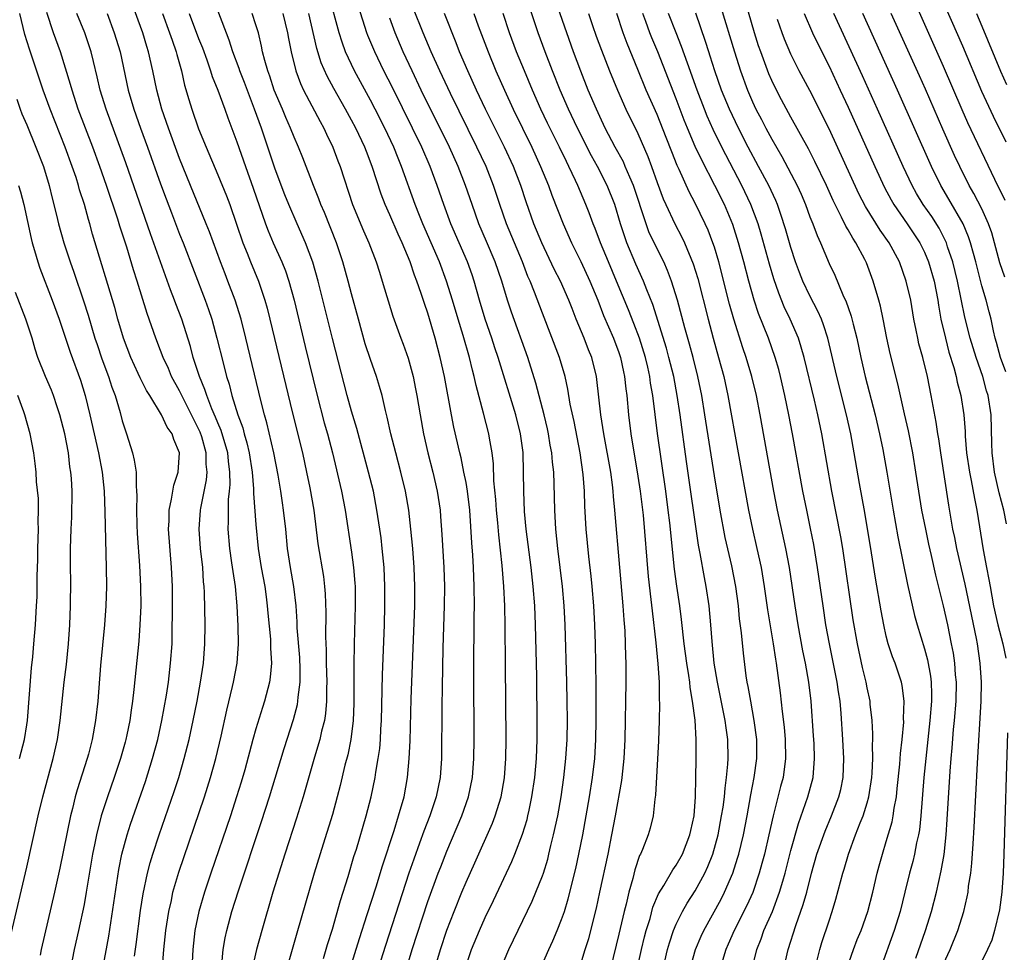
# Model space of a CAD drawing. Units: inches. Extents: x 2601000 to 2604000, y 1476000 to 1479000.
# Drawn here: x 2601166 to 2601269, y 1476905 to 1477002 of the extents above; entities that cross this region are included whole.
import ezdxf

# ---------------------------------------------------------------- set-up
doc = ezdxf.new("R2010")
doc.units = ezdxf.units.IN
doc.header["$MEASUREMENT"] = 0
doc.layers.add('LD26011476_2ft', color=240, linetype='Continuous')

msp = doc.modelspace()

# ---------------------------------------------------------------- linework, layer by layer
at = {"layer": 'LD26011476_2ft'}
for points, elevation in [([(2601198.07, 1476904.07), (2601198.48, 1476905.52), (2601199, 1476907.13), (2601199.86, 1476910.14), (2601200.65, 1476912.65), (2601201.26, 1476914.74), (2601201.51, 1476915.51), (2601202.55, 1476919), (2601203.08, 1476921), (2601203.49, 1476923), (2601203.56, 1476923.56), (2601203.81, 1476925), (2601203.96, 1476926.04), (2601204.03, 1476927), (2601204.08, 1476928.08), (2601204.14, 1476929), (2601204.25, 1476933.75), (2601204.45, 1476939), (2601204.51, 1476941), (2601204.51, 1476943), (2601204.42, 1476945), (2601204.23, 1476947), (2601204.1, 1476948.1), (2601203.98, 1476949), (2601203.67, 1476951), (2601203.29, 1476953), (2601202.8, 1476955), (2601201.56, 1476959.56), (2601201, 1476961.36), (2601200.54, 1476963), (2601199, 1476968.99), (2601197.52, 1476975), (2601196.96, 1476976.96), (2601196.19, 1476979), (2601195.3, 1476981), (2601194.45, 1476983), (2601194.03, 1476984.04), (2601193, 1476986.72), (2601191.57, 1476991), (2601190.86, 1476993), (2601189.79, 1476995.79), (2601189.31, 1476997), (2601189.24, 1476997.24), (2601188.58, 1476999), (2601188.21, 1477000.21), (2601186.55, 1477004.55)], 9408), ([(2601209.73, 1476903), (2601210.32, 1476905), (2601211, 1476907.04), (2601211.75, 1476909), (2601212.56, 1476911), (2601213, 1476912.07), (2601213.92, 1476914.08), (2601215.77, 1476918.23), (2601216.06, 1476919), (2601216.68, 1476921), (2601217.03, 1476922.97), (2601217.16, 1476925), (2601217.18, 1476927), (2601217.14, 1476934.86), (2601217.1, 1476938.9), (2601217.06, 1476941), (2601216.97, 1476943), (2601216.78, 1476945.22), (2601216.43, 1476948.43), (2601216.33, 1476949.67), (2601216.2, 1476951), (2601216.12, 1476952.12), (2601215.92, 1476954.08), (2601215.86, 1476955.86), (2601215.72, 1476957), (2601215.45, 1476958.55), (2601215.39, 1476959), (2601214.83, 1476961.17), (2601214.05, 1476964.05), (2601213.85, 1476965), (2601213.67, 1476965.67), (2601213.36, 1476967), (2601212.69, 1476969.31), (2601212.17, 1476971), (2601211.58, 1476973), (2601210.96, 1476975), (2601210.2, 1476977), (2601209.36, 1476979), (2601208.48, 1476981), (2601208.13, 1476981.87), (2601207.68, 1476983), (2601206.25, 1476987), (2601205.88, 1476987.88), (2601205.44, 1476989), (2601204.5, 1476991), (2601203.49, 1476993), (2601203, 1476993.95), (2601201.33, 1476997), (2601200.38, 1476999), (2601200.01, 1477000.01), (2601199.71, 1477001), (2601198.63, 1477005)], 9400), ([(2601233.64, 1476903), (2601234.1, 1476905), (2601234.29, 1476905.71), (2601234.73, 1476907), (2601235, 1476907.64), (2601235.67, 1476909), (2601236.15, 1476909.85), (2601237, 1476911.16), (2601238.01, 1476913), (2601238.32, 1476913.68), (2601238.83, 1476915), (2601239.38, 1476917), (2601239.76, 1476919), (2601239.9, 1476919.9), (2601240.04, 1476921), (2601240.11, 1476921.89), (2601240.27, 1476923), (2601240.41, 1476924.41), (2601240.45, 1476925), (2601240.42, 1476927), (2601240.23, 1476928.23), (2601240.14, 1476929), (2601239.32, 1476933), (2601238.98, 1476935), (2601238.75, 1476937.25), (2601238.62, 1476939), (2601238.44, 1476941), (2601238.14, 1476943), (2601237.95, 1476943.95), (2601237.52, 1476946.48), (2601237.34, 1476947.34), (2601236.09, 1476956.09), (2601235.41, 1476961), (2601235.11, 1476963), (2601234.74, 1476965), (2601234.24, 1476967), (2601233.97, 1476967.97), (2601232.54, 1476972.54), (2601231.92, 1476974.08), (2601231.58, 1476975), (2601230.78, 1476976.78), (2601229.83, 1476979), (2601229.61, 1476979.61), (2601229.16, 1476981), (2601228.56, 1476983), (2601227.78, 1476985), (2601226.75, 1476987), (2601226.12, 1476988.12), (2601224.66, 1476991), (2601223.73, 1476993), (2601222.86, 1476995), (2601222.04, 1476997), (2601221.27, 1476999), (2601220.55, 1477001), (2601219.21, 1477005)], 9386), ([(2601236.46, 1476903), (2601237.02, 1476905), (2601237.61, 1476906.39), (2601237.9, 1476907), (2601239.71, 1476910.29), (2601240.07, 1476911), (2601240.94, 1476913), (2601241.43, 1476914.57), (2601241.55, 1476915), (2601242.04, 1476917), (2601242.44, 1476919), (2601242.81, 1476921.19), (2601243.16, 1476923), (2601243.45, 1476925), (2601243.44, 1476927), (2601243.18, 1476929), (2601242.8, 1476931), (2601242.54, 1476932.54), (2601242.44, 1476933), (2601242.34, 1476933.66), (2601242.03, 1476936.03), (2601241.83, 1476938.17), (2601241.64, 1476939.64), (2601241.52, 1476941), (2601241.25, 1476943), (2601240.81, 1476945.19), (2601240.13, 1476948.13), (2601239.61, 1476951), (2601239, 1476954.6), (2601238, 1476961), (2601237.67, 1476963), (2601237.26, 1476965), (2601236.76, 1476967), (2601236.4, 1476968.4), (2601235.91, 1476970.09), (2601235.13, 1476973), (2601234.51, 1476975), (2601234.1, 1476976.1), (2601233.69, 1476977), (2601233, 1476978.36), (2601232.15, 1476980.15), (2601231.84, 1476981), (2601230.52, 1476985), (2601230.13, 1476985.87), (2601229.67, 1476987), (2601229.47, 1476987.47), (2601228.62, 1476989), (2601227.58, 1476991), (2601227, 1476992.22), (2601226.65, 1476993), (2601225.8, 1476995), (2601225, 1476996.96), (2601224.24, 1476999), (2601223.54, 1477001), (2601222.17, 1477005)], 9384), ([(2601269.54, 1476989.54), (2601268.22, 1476992.22), (2601267, 1476994.86), (2601265, 1476999.59), (2601262.62, 1477005)], 9356), ([(2601187.42, 1476903.42), (2601187.57, 1476905), (2601187.78, 1476906.22), (2601187.95, 1476907), (2601188.49, 1476909), (2601189.16, 1476911.16), (2601191.59, 1476918.41), (2601192.43, 1476921), (2601193.95, 1476926.04), (2601194.93, 1476929.08), (2601195.34, 1476930.66), (2601195.39, 1476931), (2601195.42, 1476931.42), (2601195.63, 1476933), (2601195.64, 1476934.36), (2601195.58, 1476935.58), (2601195.33, 1476938.67), (2601195.32, 1476939.32), (2601195.2, 1476941), (2601194.98, 1476943), (2601194.61, 1476945), (2601194.3, 1476947), (2601194.12, 1476949), (2601193.9, 1476951), (2601193.77, 1476951.77), (2601193.6, 1476953), (2601193.32, 1476954.68), (2601192.87, 1476957), (2601192.15, 1476960.15), (2601191.89, 1476961), (2601191.5, 1476962.5), (2601189.94, 1476969), (2601189.44, 1476971), (2601188.83, 1476973), (2601188.07, 1476975), (2601187.76, 1476975.76), (2601187.29, 1476977), (2601186.14, 1476980.14), (2601185.8, 1476981), (2601184.15, 1476985), (2601183, 1476987.83), (2601181.83, 1476991), (2601181.14, 1476993), (2601180.61, 1476995), (2601180.22, 1476997), (2601179.76, 1476999), (2601179.56, 1476999.56), (2601179.15, 1477001), (2601178.04, 1477004.04)], 9414), ([(2601212.91, 1476903), (2601213.58, 1476905), (2601214.41, 1476907), (2601215, 1476908.35), (2601215.87, 1476910.13), (2601217.79, 1476914.21), (2601218.12, 1476915), (2601218.92, 1476917.08), (2601219.38, 1476918.62), (2601219.47, 1476919), (2601219.59, 1476919.59), (2601219.9, 1476921), (2601220.2, 1476923), (2601220.37, 1476925), (2601220.45, 1476927), (2601220.46, 1476928.46), (2601220.4, 1476933.6), (2601220.27, 1476939), (2601220.19, 1476941), (2601220.04, 1476943), (2601219.81, 1476945), (2601219.29, 1476949), (2601219.12, 1476950.88), (2601219.03, 1476953), (2601219.02, 1476954.98), (2601218.96, 1476957.04), (2601218.71, 1476959), (2601218.2, 1476961), (2601216.37, 1476967), (2601216.02, 1476968.02), (2601215.71, 1476969), (2601215.01, 1476971.01), (2601214.41, 1476973), (2601213.85, 1476975), (2601213.64, 1476975.64), (2601213.15, 1476977), (2601211.42, 1476981), (2601210.66, 1476983), (2601209.98, 1476985), (2601209.23, 1476987), (2601208.36, 1476989), (2601207.4, 1476991), (2601205.28, 1476995.28), (2601204.4, 1476997), (2601203.43, 1476999), (2601202.72, 1477000.72), (2601202.62, 1477001), (2601201.74, 1477003.74)], 9398), ([(2601220.78, 1476903), (2601221.67, 1476905), (2601222.09, 1476905.91), (2601222.55, 1476907), (2601223, 1476908.13), (2601223.3, 1476909), (2601223.7, 1476910.3), (2601224.5, 1476913.5), (2601224.82, 1476915), (2601225.22, 1476917), (2601225.59, 1476919), (2601225.93, 1476921), (2601226.24, 1476923), (2601226.48, 1476925), (2601226.6, 1476927), (2601226.62, 1476929), (2601226.61, 1476932.61), (2601226.58, 1476935), (2601226.55, 1476937), (2601226.49, 1476939), (2601226.37, 1476941), (2601226.19, 1476943), (2601226.09, 1476944.09), (2601225.85, 1476946.15), (2601225.58, 1476949), (2601225.44, 1476951.44), (2601225.39, 1476953), (2601225.26, 1476954.74), (2601224.94, 1476957), (2601224.3, 1476960.3), (2601223.91, 1476962.09), (2601223.66, 1476963.66), (2601223.38, 1476965), (2601222.79, 1476967), (2601221, 1476971.64), (2601220.18, 1476973.82), (2601219.7, 1476975), (2601219.48, 1476975.48), (2601218.89, 1476977), (2601217.23, 1476981), (2601216.53, 1476983), (2601215.88, 1476985), (2601215.09, 1476987), (2601214.14, 1476989), (2601211.36, 1476994.64), (2601210.25, 1476997), (2601209.35, 1476999), (2601208.52, 1477001), (2601207.51, 1477003.51)], 9394), ([(2601239.69, 1477003.69), (2601241.09, 1476999), (2601241.73, 1476997), (2601242.46, 1476995), (2601243, 1476993.75), (2601243.35, 1476993), (2601243.92, 1476991.92), (2601244.38, 1476991), (2601245, 1476989.84), (2601246.05, 1476988.05), (2601247.66, 1476985), (2601248.07, 1476984.08), (2601248.54, 1476983), (2601249, 1476981.73), (2601249.3, 1476981), (2601249.75, 1476979.75), (2601250.1, 1476979), (2601251, 1476976.85), (2601251.6, 1476975.6), (2601252.46, 1476973.54), (2601252.81, 1476972.81), (2601253, 1476972.24), (2601253.33, 1476971.33), (2601253.53, 1476970.47), (2601253.9, 1476969), (2601254.33, 1476967), (2601254.8, 1476965), (2601255.83, 1476961), (2601256.3, 1476959), (2601256.65, 1476957.35), (2601257.07, 1476955), (2601257.72, 1476951), (2601258.21, 1476948.21), (2601259.21, 1476943.21), (2601259.96, 1476939.96), (2601260.22, 1476939), (2601261, 1476936.47), (2601261.32, 1476935.32), (2601261.64, 1476933.64), (2601261.7, 1476933), (2601261.74, 1476931.74), (2601261.73, 1476931), (2601261.57, 1476929), (2601261.12, 1476925), (2601260.94, 1476923), (2601260.63, 1476919), (2601260.47, 1476917.53), (2601260.37, 1476917), (2601260.17, 1476916.17), (2601259.94, 1476915), (2601259.77, 1476914.23), (2601259.44, 1476913), (2601258.95, 1476911), (2601258.45, 1476909), (2601257.83, 1476907), (2601256.38, 1476903)], 9372), ([(2601260.09, 1476904.09), (2601261.11, 1476907), (2601261.72, 1476909), (2601262.24, 1476911), (2601262.75, 1476913.25), (2601263.04, 1476914.96), (2601263.26, 1476917), (2601263.38, 1476918.62), (2601263.68, 1476923.68), (2601263.78, 1476925), (2601263.89, 1476926.11), (2601264.05, 1476928.05), (2601264.15, 1476929), (2601264.3, 1476931), (2601264.33, 1476933), (2601264.25, 1476933.75), (2601264.16, 1476935), (2601264.02, 1476936.02), (2601263.84, 1476937), (2601263.43, 1476939), (2601263, 1476940.99), (2601262.19, 1476944.19), (2601261.73, 1476946.27), (2601261.45, 1476947.45), (2601261.12, 1476949), (2601260.73, 1476951), (2601260.4, 1476953), (2601260.1, 1476955), (2601259.78, 1476957), (2601259.32, 1476959.32), (2601258.91, 1476961.09), (2601258.22, 1476964.22), (2601257.41, 1476967.41), (2601257.06, 1476969), (2601256.68, 1476971), (2601256.38, 1476972.38), (2601256.21, 1476973), (2601255.61, 1476975), (2601254.91, 1476976.91), (2601254.74, 1476977.26), (2601253.82, 1476979), (2601253.48, 1476979.48), (2601253, 1476980.37), (2601252.76, 1476980.76), (2601252.32, 1476981.68), (2601251.63, 1476983), (2601251.42, 1476983.42), (2601250.72, 1476985), (2601249.52, 1476987.52), (2601248.84, 1476988.84), (2601247, 1476992.16), (2601246.03, 1476993.97), (2601245.32, 1476995.32), (2601245, 1476996.01), (2601244.7, 1476996.7), (2601243.85, 1476999), (2601243.63, 1476999.63), (2601243.21, 1477001), (2601242.24, 1477004.24)], 9370), ([(2601269.44, 1476983.44), (2601268.37, 1476985.63), (2601265.55, 1476991.55), (2601264.94, 1476992.94), (2601263, 1476997.46), (2601260.05, 1477004.05)], 9358), ([(2601174.97, 1476903), (2601175.59, 1476906.41), (2601176.63, 1476913.37), (2601176.96, 1476915), (2601177.5, 1476917), (2601177.86, 1476918.14), (2601179.42, 1476922.58), (2601180.18, 1476925), (2601180.71, 1476927), (2601181.14, 1476929), (2601181.62, 1476931.62), (2601181.83, 1476933), (2601182.07, 1476935), (2601182.21, 1476937), (2601182.24, 1476937.76), (2601182.27, 1476941), (2601182.25, 1476943), (2601182.15, 1476945), (2601181.86, 1476949), (2601181.9, 1476949.9), (2601181.91, 1476951), (2601182.17, 1476952.17), (2601182.39, 1476953.61), (2601182.87, 1476955), (2601183, 1476957), (2601182.41, 1476958.41), (2601182.23, 1476959), (2601181.71, 1476959.71), (2601181.11, 1476961), (2601179.88, 1476963), (2601179.53, 1476963.53), (2601178.87, 1476964.87), (2601178.67, 1476965.33), (2601177.89, 1476967), (2601177.14, 1476969), (2601176.55, 1476971), (2601176.23, 1476972.23), (2601173.9, 1476979.9), (2601173.6, 1476981), (2601173.45, 1476981.45), (2601173.04, 1476983), (2601172.54, 1476984.54), (2601172.43, 1476985), (2601172.16, 1476985.84), (2601171.76, 1476987), (2601171.03, 1476989), (2601169.47, 1476993), (2601168.73, 1476995), (2601167.28, 1476999.28), (2601166.8, 1477000.8), (2601166.27, 1477003)], 9422), ([(2601178.29, 1476904.29), (2601178.47, 1476905.53), (2601178.92, 1476909.08), (2601179.18, 1476910.82), (2601179.64, 1476913), (2601179.91, 1476914.09), (2601180.2, 1476915), (2601180.87, 1476917), (2601182.44, 1476921.56), (2601182.91, 1476923), (2601183.5, 1476925), (2601183.99, 1476927), (2601184.42, 1476929), (2601184.83, 1476931), (2601185.21, 1476933), (2601185.51, 1476935), (2601185.66, 1476937), (2601185.67, 1476939), (2601185.61, 1476942.39), (2601185.58, 1476943), (2601185.52, 1476943.52), (2601185.43, 1476945), (2601185.21, 1476947), (2601185.07, 1476949), (2601185.19, 1476951), (2601185.22, 1476951.22), (2601185.81, 1476954.19), (2601185.89, 1476955), (2601185.8, 1476955.81), (2601185.79, 1476957), (2601185.33, 1476958.67), (2601185.16, 1476959.16), (2601185, 1476959.54), (2601184.49, 1476960.49), (2601184.26, 1476961), (2601183.23, 1476963), (2601183, 1476963.5), (2601182.17, 1476965), (2601181.83, 1476965.83), (2601181.27, 1476967), (2601181, 1476967.74), (2601180.5, 1476969), (2601179.6, 1476971.6), (2601178.56, 1476975), (2601178.18, 1476976.18), (2601177.47, 1476978.53), (2601176.75, 1476980.75), (2601176.54, 1476981.46), (2601175.36, 1476985), (2601174.66, 1476987), (2601173.92, 1476989), (2601172.4, 1476993), (2601171.74, 1476995), (2601171.59, 1476995.59), (2601170.54, 1476999), (2601169.81, 1477001), (2601169.1, 1477003.1)], 9420), ([(2601181.21, 1476903.21), (2601181.34, 1476905), (2601181.56, 1476907), (2601181.87, 1476909), (2601182.14, 1476910.14), (2601182.31, 1476911), (2601182.91, 1476913.09), (2601185.61, 1476921), (2601186.25, 1476923), (2601186.79, 1476925), (2601187.35, 1476927.34), (2601187.95, 1476930.05), (2601188.56, 1476932.56), (2601188.66, 1476933), (2601189.03, 1476935), (2601189.17, 1476937), (2601189.14, 1476938.86), (2601189.04, 1476941), (2601188.86, 1476943), (2601188.6, 1476944.6), (2601188.49, 1476945.5), (2601188.27, 1476947), (2601188.09, 1476949), (2601188.13, 1476949.87), (2601188.11, 1476951), (2601188.13, 1476952.13), (2601188.23, 1476953), (2601188.29, 1476953.71), (2601188.27, 1476955), (2601188.12, 1476956.12), (2601188.04, 1476957), (2601187.35, 1476959.35), (2601187, 1476960.16), (2601186.76, 1476960.76), (2601186.37, 1476961.63), (2601185.84, 1476963), (2601185.65, 1476963.65), (2601185.09, 1476965), (2601184.44, 1476967), (2601184.13, 1476968.13), (2601183.23, 1476971), (2601182.61, 1476972.61), (2601182.48, 1476973), (2601182.06, 1476974.06), (2601179.95, 1476979.95), (2601177.38, 1476987.38), (2601175.3, 1476993), (2601174.69, 1476995), (2601174.38, 1476996.38), (2601173.99, 1476997.99), (2601173.74, 1476999), (2601173.07, 1477001), (2601172.25, 1477003)], 9418), ([(2601175.41, 1477003), (2601176.17, 1477001), (2601176.78, 1476999), (2601177.63, 1476995), (2601178.21, 1476993), (2601178.91, 1476991), (2601179.65, 1476989), (2601181, 1476985.19), (2601181.59, 1476983.59), (2601182.14, 1476982.14), (2601183, 1476979.92), (2601183.37, 1476979), (2601185.68, 1476973), (2601186.03, 1476972.03), (2601186.37, 1476971), (2601186.92, 1476969), (2601187.55, 1476966.45), (2601187.93, 1476965), (2601188.19, 1476964.19), (2601188.48, 1476963), (2601189.1, 1476961), (2601189.62, 1476959.62), (2601189.78, 1476959), (2601190.06, 1476958.06), (2601190.3, 1476957), (2601190.6, 1476955), (2601190.75, 1476953.25), (2601190.75, 1476952.75), (2601191, 1476949.5), (2601191.24, 1476947), (2601191.56, 1476945), (2601191.92, 1476943), (2601192.06, 1476941.94), (2601192.17, 1476941), (2601192.23, 1476940.23), (2601192.51, 1476937.49), (2601192.54, 1476937), (2601192.54, 1476936.54), (2601192.63, 1476935), (2601192.49, 1476933.51), (2601192.41, 1476933), (2601191.89, 1476931), (2601191.67, 1476930.33), (2601191, 1476928.12), (2601190.68, 1476927), (2601189.83, 1476923.83), (2601189.46, 1476922.54), (2601188.98, 1476921), (2601188.32, 1476919), (2601186.26, 1476913), (2601185.6, 1476911), (2601185.01, 1476909), (2601184.6, 1476907), (2601184.38, 1476905), (2601184.28, 1476903)], 9416), ([(2601181.21, 1477003), (2601181.95, 1477001), (2601182.21, 1477000.21), (2601182.66, 1476999), (2601182.72, 1476998.72), (2601183.21, 1476997), (2601183.52, 1476995.52), (2601183.98, 1476994.02), (2601184.28, 1476993), (2601185, 1476990.94), (2601185.78, 1476989), (2601187, 1476986.13), (2601187.91, 1476983.91), (2601188.25, 1476983), (2601188.97, 1476980.97), (2601189.64, 1476979), (2601190.07, 1476977.93), (2601190.43, 1476977), (2601191.27, 1476975), (2601191.94, 1476973), (2601192.17, 1476972.17), (2601192.46, 1476971), (2601194.83, 1476961.17), (2601195.86, 1476957), (2601196.3, 1476955), (2601196.64, 1476953.36), (2601197.06, 1476951), (2601197.49, 1476947.49), (2601198.06, 1476944.06), (2601198.18, 1476943), (2601198.24, 1476942.24), (2601198.3, 1476940.3), (2601198.27, 1476937.73), (2601198.34, 1476936.34), (2601198.36, 1476935), (2601198.43, 1476933), (2601198.4, 1476932.4), (2601198.4, 1476931), (2601198.29, 1476929.71), (2601198.16, 1476929), (2601197.87, 1476927.87), (2601197.68, 1476927), (2601197.13, 1476925.13), (2601195.96, 1476921), (2601195.26, 1476918.74), (2601194.04, 1476915), (2601193.4, 1476913), (2601192.78, 1476911), (2601191.6, 1476907), (2601191.05, 1476905), (2601190.62, 1476903)], 9412), ([(2601184.01, 1477003), (2601185, 1477000.39), (2601185.4, 1476999.4), (2601185.85, 1476998.15), (2601186.25, 1476997), (2601186.42, 1476996.42), (2601187.02, 1476994.98), (2601187.75, 1476993), (2601188.07, 1476992.08), (2601189, 1476989.59), (2601189.9, 1476987), (2601190.72, 1476984.72), (2601191.99, 1476981), (2601192.27, 1476980.27), (2601192.79, 1476979), (2601193.7, 1476977), (2601194.08, 1476976.08), (2601194.43, 1476975), (2601194.99, 1476972.99), (2601196.16, 1476968.16), (2601197.4, 1476963), (2601198.15, 1476960.15), (2601198.48, 1476959), (2601199, 1476957), (2601199.95, 1476953), (2601200.34, 1476951), (2601201, 1476946.6), (2601201.22, 1476945), (2601201.36, 1476943.36), (2601201.38, 1476943), (2601201.4, 1476941), (2601201.28, 1476937), (2601201.24, 1476934.76), (2601201.25, 1476930.75), (2601201.19, 1476929), (2601200.95, 1476927), (2601200.61, 1476925.39), (2601200.32, 1476924.32), (2601199.82, 1476922.18), (2601199.52, 1476921), (2601199, 1476919.15), (2601198.02, 1476916.02), (2601197.1, 1476913), (2601195.27, 1476906.73), (2601193.94, 1476902.06)], 9410), ([(2601200.86, 1476903), (2601201.85, 1476906.15), (2601202.66, 1476908.66), (2601203.58, 1476911.58), (2601204.24, 1476913.76), (2601205.46, 1476917.46), (2601205.94, 1476919), (2601206.51, 1476921), (2601206.88, 1476923), (2601207.05, 1476925), (2601207.13, 1476926.87), (2601207.26, 1476931.26), (2601207.62, 1476941), (2601207.63, 1476943), (2601207.55, 1476945), (2601207.41, 1476947), (2601207.23, 1476949), (2601206.99, 1476951), (2601206.65, 1476953), (2601206.18, 1476955), (2601205.63, 1476957), (2601205.12, 1476959), (2601204.74, 1476960.74), (2601204.55, 1476961.45), (2601204.21, 1476963), (2601203.95, 1476963.95), (2601203.63, 1476965), (2601203, 1476966.78), (2601202.44, 1476968.44), (2601201.72, 1476971), (2601201, 1476973.66), (2601200.66, 1476975), (2601200.11, 1476977), (2601199.45, 1476979), (2601198.16, 1476982.16), (2601197.8, 1476983), (2601197.59, 1476983.59), (2601197.01, 1476985), (2601195.9, 1476987.9), (2601195.45, 1476989), (2601195, 1476990.05), (2601194.63, 1476991), (2601194.12, 1476992.12), (2601193.77, 1476993), (2601192.92, 1476995), (2601192.44, 1476996.44), (2601192.23, 1476997), (2601191.92, 1476998.08), (2601191.69, 1476999), (2601191.59, 1476999.59), (2601191.25, 1477001), (2601191, 1477001.84), (2601190.62, 1477003)], 9406), ([(2601193.81, 1477003), (2601194.29, 1477001), (2601194.4, 1477000.4), (2601194.67, 1476999), (2601195.18, 1476997), (2601195.67, 1476995.67), (2601195.98, 1476995), (2601197.71, 1476991.71), (2601198.11, 1476991), (2601198.38, 1476990.38), (2601199.05, 1476989), (2601199.58, 1476987.58), (2601199.82, 1476987), (2601201.1, 1476983), (2601202.27, 1476980.27), (2601202.83, 1476979), (2601203.59, 1476977), (2601203.92, 1476975.92), (2601204.23, 1476975), (2601205.33, 1476971.33), (2601206.17, 1476969), (2601206.4, 1476968.4), (2601206.92, 1476966.92), (2601207.45, 1476965), (2601207.72, 1476963.72), (2601207.85, 1476963), (2601208.18, 1476961), (2601208.54, 1476959), (2601209, 1476957), (2601209.52, 1476955), (2601209.97, 1476953), (2601210.27, 1476951), (2601210.33, 1476950.33), (2601210.46, 1476948.46), (2601210.67, 1476945), (2601210.73, 1476943), (2601210.72, 1476941), (2601210.58, 1476936.58), (2601210.48, 1476932.48), (2601210.45, 1476930.45), (2601210.41, 1476925), (2601210.27, 1476923), (2601209.87, 1476921), (2601209.21, 1476919), (2601208.59, 1476917.41), (2601208.14, 1476916.14), (2601207.52, 1476914.48), (2601207.02, 1476913), (2601204.58, 1476905.42), (2601203.81, 1476903)], 9404), ([(2601206.75, 1476903), (2601207.36, 1476905), (2601209, 1476910.02), (2601210.09, 1476913), (2601210.34, 1476913.66), (2601211, 1476915.3), (2601212.57, 1476919), (2601213.27, 1476921), (2601213.68, 1476923), (2601213.82, 1476925), (2601213.83, 1476927), (2601213.8, 1476933.8), (2601213.81, 1476935.81), (2601213.85, 1476938.15), (2601213.85, 1476939.85), (2601213.87, 1476941), (2601213.86, 1476943), (2601213.77, 1476945), (2601213.69, 1476946.31), (2601213.59, 1476947.59), (2601213.38, 1476951), (2601213.16, 1476953), (2601213, 1476953.89), (2601212.78, 1476955), (2601212.47, 1476956.47), (2601212.33, 1476957), (2601211.72, 1476959.71), (2601211.46, 1476961), (2601210.73, 1476965), (2601210.3, 1476967), (2601209.77, 1476969), (2601209, 1476971.63), (2601208.64, 1476972.64), (2601208.3, 1476973.7), (2601207.84, 1476975), (2601207.6, 1476975.6), (2601207.14, 1476977), (2601206.31, 1476979), (2601205.88, 1476979.89), (2601205, 1476981.93), (2601204.52, 1476983), (2601204.1, 1476984.1), (2601203.18, 1476987), (2601202.56, 1476988.56), (2601202.39, 1476989), (2601201.45, 1476991), (2601201, 1476991.86), (2601200.38, 1476993), (2601199.15, 1476995.15), (2601198.44, 1476996.44), (2601197.84, 1476997.84), (2601197.36, 1476999.36), (2601196.53, 1477003)], 9402), ([(2601217, 1476903.84), (2601217.49, 1476905), (2601219.93, 1476910.07), (2601220.32, 1476911), (2601221, 1476912.71), (2601221.1, 1476913), (2601221.55, 1476914.45), (2601221.68, 1476915), (2601221.88, 1476915.88), (2601222.17, 1476917), (2601222.59, 1476919), (2601222.94, 1476921), (2601223.23, 1476923), (2601223.46, 1476925), (2601223.58, 1476927), (2601223.61, 1476929), (2601223.59, 1476931), (2601223.55, 1476933), (2601223.39, 1476939), (2601223.28, 1476941), (2601223.1, 1476943), (2601222.6, 1476947), (2601222.38, 1476949), (2601222.28, 1476951), (2601222.24, 1476953.76), (2601222.18, 1476955), (2601222.05, 1476956.05), (2601221.97, 1476957), (2601221.82, 1476957.82), (2601221.64, 1476959), (2601221.52, 1476959.52), (2601221.17, 1476961), (2601220.32, 1476964.32), (2601219.47, 1476967), (2601217.75, 1476971.75), (2601217.33, 1476973), (2601216.73, 1476975), (2601216.05, 1476977), (2601215.15, 1476979.15), (2601214.35, 1476981), (2601213.62, 1476983), (2601212.95, 1476985), (2601212.17, 1476987), (2601211.26, 1476989), (2601208.31, 1476995), (2601207.34, 1476997), (2601206.41, 1476999), (2601205.56, 1477001), (2601205, 1477002.51)], 9396), ([(2601225, 1476903.52), (2601225.48, 1476905), (2601225.84, 1476906.16), (2601226.65, 1476909.35), (2601227.02, 1476911.02), (2601227.87, 1476915), (2601228.27, 1476917), (2601228.65, 1476919), (2601229.31, 1476922.69), (2601229.35, 1476923), (2601229.56, 1476925), (2601229.65, 1476927), (2601229.75, 1476933), (2601229.75, 1476935), (2601229.72, 1476935.72), (2601229.7, 1476937), (2601229.64, 1476938.36), (2601229.54, 1476939.54), (2601229.44, 1476941), (2601229.09, 1476945), (2601228.59, 1476951), (2601228.44, 1476952.44), (2601228.41, 1476953), (2601228.33, 1476953.67), (2601228.14, 1476955), (2601227.41, 1476959), (2601227.1, 1476961), (2601226.7, 1476964.7), (2601226.65, 1476965), (2601226.15, 1476967), (2601225.81, 1476967.81), (2601225.35, 1476969), (2601224.54, 1476971), (2601224.11, 1476972.11), (2601223.77, 1476973), (2601222.88, 1476975), (2601222.23, 1476976.23), (2601220.92, 1476979), (2601220.11, 1476981), (2601219.29, 1476983.29), (2601218.74, 1476985), (2601217.95, 1476987), (2601217.01, 1476989), (2601215.04, 1476993), (2601214.09, 1476995), (2601213.17, 1476997), (2601212.32, 1476999), (2601211.95, 1476999.95), (2601210.73, 1477003)], 9392), ([(2601213.82, 1477003), (2601214.27, 1477001.73), (2601215.3, 1476999), (2601216.13, 1476997), (2601217.02, 1476995), (2601217.94, 1476993), (2601218.89, 1476991), (2601219.87, 1476989), (2601220.8, 1476987), (2601221.63, 1476985), (2601221.99, 1476983.99), (2601223.17, 1476981), (2601224.04, 1476979), (2601225, 1476977.04), (2601225.95, 1476975), (2601226.78, 1476973), (2601227.4, 1476971.4), (2601228.43, 1476969), (2601229, 1476967.53), (2601229.18, 1476967), (2601229.49, 1476965.49), (2601229.6, 1476965), (2601229.72, 1476963.72), (2601229.82, 1476963), (2601229.99, 1476961), (2601230.24, 1476959), (2601231, 1476954.58), (2601231.24, 1476953), (2601231.53, 1476950.47), (2601232.06, 1476944.06), (2601232.36, 1476941.64), (2601232.47, 1476940.47), (2601232.87, 1476937.13), (2601233.09, 1476934.91), (2601233.21, 1476933), (2601233.23, 1476931.23), (2601233.26, 1476930.74), (2601233.21, 1476929), (2601233.13, 1476926.87), (2601232.83, 1476921.17), (2601232.76, 1476920.76), (2601232.59, 1476919), (2601232.28, 1476917.72), (2601232.07, 1476917), (2601231.48, 1476915.48), (2601231.26, 1476915), (2601231.17, 1476914.83), (2601230.66, 1476913.34), (2601230.45, 1476912.45), (2601230.03, 1476911), (2601229.75, 1476909.75), (2601229.55, 1476909), (2601229, 1476906.62), (2601228.11, 1476903)], 9390), ([(2601230.93, 1476902.93), (2601231.37, 1476905), (2601231.68, 1476906.32), (2601231.87, 1476907), (2601232.26, 1476908.26), (2601232.57, 1476909.43), (2601233.16, 1476910.84), (2601233.69, 1476911.69), (2601234.64, 1476913.36), (2601235, 1476913.85), (2601235.65, 1476915), (2601236.44, 1476917), (2601236.53, 1476917.47), (2601236.87, 1476919), (2601237.02, 1476921), (2601237.04, 1476922.96), (2601237.08, 1476925), (2601237.09, 1476927), (2601236.97, 1476929.03), (2601236.72, 1476931), (2601236.45, 1476932.45), (2601236.41, 1476933), (2601236.32, 1476933.68), (2601236.1, 1476935), (2601235.84, 1476937), (2601235.56, 1476939.56), (2601235.38, 1476941), (2601235.06, 1476943.06), (2601234.82, 1476944.82), (2601234.32, 1476949.68), (2601234.16, 1476951), (2601233.9, 1476953), (2601233.04, 1476959.04), (2601232.55, 1476963), (2601232.32, 1476964.32), (2601232.24, 1476965), (2601232.02, 1476965.98), (2601231.77, 1476967), (2601231.14, 1476969), (2601230.55, 1476970.55), (2601229.99, 1476971.99), (2601228.76, 1476975), (2601227.9, 1476977), (2601227.07, 1476979), (2601226.5, 1476980.5), (2601226.3, 1476981), (2601225.87, 1476982.13), (2601225.55, 1476983), (2601224.71, 1476985), (2601224.47, 1476985.53), (2601223.77, 1476987), (2601223.5, 1476987.5), (2601222.79, 1476989), (2601222.19, 1476990.19), (2601221.53, 1476991.53), (2601220.84, 1476993), (2601219.95, 1476995), (2601219.1, 1476997), (2601218.28, 1476999), (2601217.54, 1477001), (2601216.87, 1477003)], 9388), ([(2601225.83, 1477003), (2601226.24, 1477001.76), (2601226.63, 1477000.63), (2601227.17, 1476999.17), (2601228.02, 1476997), (2601228.85, 1476995), (2601229.74, 1476993), (2601231, 1476990.43), (2601232.04, 1476988.04), (2601232.42, 1476987), (2601233, 1476985.32), (2601233.62, 1476983.62), (2601233.9, 1476983), (2601234.84, 1476981), (2601235.6, 1476979.6), (2601235.88, 1476979), (2601236.79, 1476976.79), (2601237.25, 1476975.25), (2601238.34, 1476971), (2601238.87, 1476969), (2601239.44, 1476967), (2601239.98, 1476965), (2601240.42, 1476963), (2601242.58, 1476951), (2601242.98, 1476949), (2601243.45, 1476947), (2601243.89, 1476945), (2601244.22, 1476943), (2601244.56, 1476940.56), (2601245.15, 1476937), (2601245.39, 1476935.39), (2601245.46, 1476935), (2601245.88, 1476931.88), (2601246.09, 1476929.91), (2601246.29, 1476928.29), (2601246.41, 1476927), (2601246.45, 1476925), (2601246.19, 1476923), (2601245.93, 1476922.07), (2601245.16, 1476919), (2601244.71, 1476917), (2601244.24, 1476915), (2601243.98, 1476914.02), (2601243.7, 1476913), (2601243.01, 1476910.99), (2601242.39, 1476909.61), (2601241.06, 1476907), (2601240.45, 1476905.55), (2601240.19, 1476905), (2601239.84, 1476903.84)], 9382), ([(2601242.96, 1476903), (2601243.45, 1476905), (2601243.89, 1476906.11), (2601244.19, 1476907), (2601245.07, 1476909), (2601245.83, 1476911), (2601246.15, 1476912.15), (2601246.4, 1476913), (2601247, 1476915.38), (2601247.8, 1476918.2), (2601248.79, 1476921), (2601249.33, 1476923), (2601249.49, 1476925), (2601249.43, 1476926.57), (2601249.39, 1476927.39), (2601249.12, 1476931), (2601248.89, 1476933), (2601248.54, 1476935), (2601248.27, 1476936.27), (2601247.76, 1476939), (2601247.44, 1476941), (2601246.85, 1476945), (2601246.48, 1476947), (2601245.61, 1476951), (2601245.23, 1476953), (2601243.79, 1476961), (2601243.39, 1476963), (2601242.92, 1476965), (2601242.33, 1476967), (2601241.98, 1476967.99), (2601241.02, 1476971.02), (2601240.59, 1476972.59), (2601239.46, 1476977), (2601239, 1476978.55), (2601238.85, 1476979), (2601238.34, 1476980.34), (2601238.04, 1476981), (2601237, 1476983.14), (2601236.35, 1476984.35), (2601235.32, 1476986.68), (2601235.11, 1476987.11), (2601234.54, 1476988.54), (2601233.96, 1476990.04), (2601233, 1476992.43), (2601231.87, 1476995), (2601231, 1476997.16), (2601229.86, 1476999.86), (2601229.43, 1477001), (2601228.79, 1477003)], 9380), ([(2601246.28, 1476903), (2601246.73, 1476905), (2601247.51, 1476907.51), (2601248.3, 1476909.7), (2601248.66, 1476911), (2601249.16, 1476913), (2601249.74, 1476915), (2601250.59, 1476917.41), (2601251.27, 1476919), (2601252.04, 1476921), (2601252.23, 1476921.77), (2601252.47, 1476923), (2601252.55, 1476925), (2601252.46, 1476927), (2601252.27, 1476929.73), (2601252.15, 1476931), (2601251.99, 1476931.99), (2601251.86, 1476933), (2601251.04, 1476937), (2601250.68, 1476939), (2601250.37, 1476941), (2601249.79, 1476945), (2601249.4, 1476947.4), (2601249.07, 1476949.07), (2601248.66, 1476951), (2601248.27, 1476953), (2601247.19, 1476959), (2601246.81, 1476961), (2601246.39, 1476963), (2601245.91, 1476965), (2601245.73, 1476965.73), (2601245.36, 1476967), (2601244.65, 1476969), (2601243.61, 1476971.61), (2601243.16, 1476973), (2601242.6, 1476975), (2601242.08, 1476977), (2601241.54, 1476979), (2601240.92, 1476980.92), (2601240.05, 1476983), (2601239.06, 1476985), (2601237.67, 1476987.67), (2601237, 1476989.1), (2601236.19, 1476991), (2601235.84, 1476991.84), (2601235, 1476994.07), (2601233.09, 1476999), (2601232.46, 1477000.45), (2601232.23, 1477001), (2601231.82, 1477002.18), (2601231.51, 1477003)], 9378), ([(2601249.74, 1476903.74), (2601250.04, 1476905), (2601250.26, 1476905.74), (2601251, 1476908.01), (2601251.34, 1476909), (2601251.72, 1476910.28), (2601252.45, 1476913), (2601252.58, 1476913.42), (2601253.04, 1476915), (2601253.78, 1476917), (2601254.27, 1476918.27), (2601254.57, 1476919), (2601255, 1476920.37), (2601255.17, 1476921), (2601255.48, 1476923), (2601255.52, 1476923.52), (2601255.59, 1476925), (2601255.56, 1476926.44), (2601255.59, 1476927), (2601255.6, 1476927.6), (2601255.51, 1476929), (2601255.32, 1476930.68), (2601255.3, 1476931), (2601255, 1476932.4), (2601254.89, 1476933), (2601254.52, 1476934.52), (2601253.98, 1476937), (2601253.54, 1476939.54), (2601252.43, 1476947), (2601252.22, 1476948.22), (2601251.3, 1476953), (2601250.24, 1476959), (2601249.83, 1476961), (2601249.48, 1476962.52), (2601248.39, 1476967), (2601248.09, 1476968.09), (2601247.79, 1476969), (2601246.94, 1476971), (2601246.31, 1476972.31), (2601245.73, 1476973.73), (2601245.22, 1476975.22), (2601244.77, 1476976.77), (2601243.9, 1476979.9), (2601243.57, 1476981), (2601242.82, 1476983), (2601241.87, 1476985), (2601239.78, 1476989), (2601238.86, 1476990.86), (2601238.25, 1476992.25), (2601237.95, 1476993), (2601237.19, 1476995), (2601236.18, 1476997.82), (2601235.57, 1476999.57), (2601234.99, 1477001), (2601234.21, 1477003)], 9376), ([(2601252.88, 1476903), (2601253.55, 1476905), (2601253.96, 1476906.04), (2601254.35, 1476907), (2601255.06, 1476909), (2601255.58, 1476911), (2601256.05, 1476913), (2601256.25, 1476913.75), (2601256.59, 1476915), (2601257, 1476916.3), (2601257.61, 1476918.39), (2601257.72, 1476919), (2601257.82, 1476919.82), (2601258.05, 1476921), (2601258.15, 1476921.85), (2601258.41, 1476924.41), (2601258.48, 1476925.52), (2601258.65, 1476927), (2601258.82, 1476928.82), (2601258.81, 1476929.19), (2601258.87, 1476931), (2601258.66, 1476932.66), (2601258.59, 1476933), (2601257.92, 1476935), (2601257.66, 1476935.66), (2601257.21, 1476937), (2601257, 1476937.81), (2601256.73, 1476939), (2601256.45, 1476940.45), (2601255.88, 1476943.88), (2601255.46, 1476946.54), (2601254.76, 1476950.76), (2601254.2, 1476953.8), (2601253.65, 1476957), (2601253.27, 1476959), (2601252.83, 1476961), (2601251.83, 1476965), (2601250.87, 1476969), (2601250.43, 1476970.43), (2601250.2, 1476971), (2601249.84, 1476971.84), (2601249, 1476973.44), (2601248.26, 1476975), (2601247.9, 1476975.9), (2601247.5, 1476977), (2601247, 1476978.51), (2601246.45, 1476980.45), (2601245.97, 1476981.97), (2601245.6, 1476983), (2601245.42, 1476983.42), (2601244.69, 1476985), (2601243.63, 1476987), (2601242.54, 1476989), (2601241.51, 1476991), (2601240.57, 1476993), (2601239.76, 1476995), (2601239.06, 1476997), (2601238.57, 1476998.56), (2601238.41, 1476999), (2601238.08, 1477000.08), (2601237.05, 1477003.05)], 9374), ([(2601263, 1476903.52), (2601263.68, 1476905), (2601264.47, 1476907), (2601265.1, 1476909), (2601265.48, 1476910.52), (2601265.56, 1476911), (2601265.62, 1476911.62), (2601265.84, 1476913), (2601265.96, 1476914.04), (2601266.08, 1476916.08), (2601266.2, 1476917.8), (2601266.53, 1476924.53), (2601266.92, 1476931), (2601266.96, 1476933), (2601266.84, 1476935), (2601266.54, 1476937), (2601266.43, 1476937.57), (2601265.25, 1476943.25), (2601264.38, 1476947), (2601264.16, 1476948.16), (2601263.97, 1476949), (2601263.53, 1476951.53), (2601262.69, 1476957), (2601262.49, 1476958.49), (2601262.4, 1476959), (2601262.22, 1476960.22), (2601261.71, 1476963), (2601261.3, 1476965), (2601260.82, 1476967), (2601260.42, 1476968.42), (2601260.29, 1476969), (2601260.13, 1476969.87), (2601259.89, 1476971), (2601259.55, 1476973), (2601259.09, 1476975), (2601258.37, 1476977), (2601257.3, 1476979), (2601256.34, 1476980.34), (2601254.81, 1476982.81), (2601254.13, 1476984.13), (2601251, 1476990.95), (2601249, 1476994.94), (2601247.89, 1476997), (2601247, 1476998.76), (2601246.33, 1477000.33), (2601246.08, 1477001), (2601245.61, 1477002.39)], 9368), ([(2601248.39, 1477003), (2601249.27, 1477001), (2601249.83, 1476999.83), (2601251, 1476997.48), (2601252.17, 1476995), (2601253, 1476993.21), (2601255.8, 1476987), (2601256.81, 1476984.81), (2601257.5, 1476983.5), (2601257.79, 1476983), (2601259.18, 1476981), (2601260.52, 1476979), (2601261, 1476978.03), (2601261.43, 1476977), (2601262, 1476975), (2601262.38, 1476973), (2601262.46, 1476972.46), (2601262.72, 1476971), (2601263.18, 1476969), (2601263.56, 1476967.56), (2601264.06, 1476965.94), (2601264.31, 1476965), (2601264.42, 1476964.42), (2601264.8, 1476963), (2601265.1, 1476961), (2601265.25, 1476959.25), (2601265.26, 1476958.74), (2601265.41, 1476957), (2601265.7, 1476955), (2601265.89, 1476954.11), (2601266.22, 1476952.22), (2601266.48, 1476951), (2601267.14, 1476946.86), (2601267.5, 1476945), (2601267.75, 1476943.75), (2601267.87, 1476943), (2601268.23, 1476941), (2601268.67, 1476939), (2601269.19, 1476937), (2601269.51, 1476935.51)], 9366), ([(2601269.57, 1476949.57), (2601269.31, 1476951), (2601268.83, 1476952.83), (2601268.33, 1476955), (2601268.07, 1476957), (2601268.03, 1476957.97), (2601267.96, 1476961), (2601267.66, 1476963), (2601267.5, 1476963.5), (2601267.09, 1476965), (2601266.4, 1476967), (2601265.79, 1476969), (2601265.23, 1476971.23), (2601264.46, 1476975), (2601263.97, 1476977), (2601263.42, 1476978.58), (2601263.3, 1476979), (2601263.21, 1476979.21), (2601262.52, 1476980.52), (2601261.75, 1476981.75), (2601260.87, 1476983), (2601260.17, 1476984.17), (2601259.7, 1476985), (2601258.77, 1476987), (2601256.08, 1476993), (2601254.49, 1476996.49), (2601251.5, 1477003)], 9364), ([(2601269.5, 1476965.5), (2601268.97, 1476967), (2601268.55, 1476968.55), (2601268.41, 1476969), (2601268.21, 1476969.79), (2601267.96, 1476971), (2601267.77, 1476971.77), (2601267.45, 1476973), (2601267, 1476974.49), (2601266.36, 1476977), (2601266.11, 1476977.89), (2601265.83, 1476979), (2601265.62, 1476979.62), (2601265.04, 1476981), (2601263.55, 1476983.56), (2601262.69, 1476985), (2601261.72, 1476987), (2601258.16, 1476995), (2601254.53, 1477003)], 9362), ([(2601269.41, 1476975.41), (2601268.9, 1476976.9), (2601268.04, 1476980.04), (2601267.71, 1476981), (2601267, 1476982.55), (2601266.17, 1476984.17), (2601265.69, 1476985), (2601264.7, 1476987), (2601264.15, 1476988.15), (2601262.91, 1476990.91), (2601261.09, 1476995.09), (2601260.48, 1476996.48), (2601257.52, 1477003)], 9360), ([(2601266.43, 1477003), (2601267, 1477001.68), (2601268.97, 1476996.97), (2601269.59, 1476995.59)], 9354), ([(2601165.95, 1476994.05), (2601166.3, 1476993), (2601166.5, 1476992.5), (2601167, 1476991.35), (2601167.97, 1476989), (2601168.75, 1476987), (2601169.36, 1476985), (2601169.66, 1476983.66), (2601170.11, 1476981.89), (2601170.31, 1476981), (2601170.88, 1476979), (2601171.54, 1476977), (2601171.92, 1476975.92), (2601172.94, 1476972.94), (2601173.42, 1476971.42), (2601174.14, 1476969), (2601174.36, 1476968.36), (2601174.86, 1476966.86), (2601175.55, 1476965), (2601175.9, 1476963.9), (2601176.25, 1476963), (2601176.77, 1476961.23), (2601177, 1476960.36), (2601177.33, 1476959.33), (2601177.46, 1476959), (2601178.08, 1476957), (2601178.25, 1476956.25), (2601178.45, 1476955), (2601178.46, 1476953.54), (2601178.51, 1476953), (2601178.53, 1476952.53), (2601178.5, 1476951), (2601178.54, 1476949.46), (2601178.58, 1476948.58), (2601178.8, 1476945.2), (2601178.92, 1476943), (2601178.94, 1476941), (2601178.85, 1476939), (2601178.72, 1476937.28), (2601178.23, 1476932.23), (2601178.07, 1476931), (2601177.92, 1476930.08), (2601177.78, 1476929), (2601177.48, 1476927.48), (2601177.37, 1476927), (2601177.29, 1476926.71), (2601176.83, 1476925), (2601176.16, 1476923), (2601175.45, 1476921), (2601174.8, 1476919), (2601174.29, 1476917), (2601174.13, 1476916.13), (2601173.9, 1476915), (2601173.24, 1476911), (2601173, 1476909.71), (2601172.43, 1476907), (2601171.98, 1476905), (2601171.58, 1476903)], 9424), ([(2601166.14, 1476985), (2601166.34, 1476984.34), (2601166.68, 1476983), (2601167.45, 1476979.45), (2601167.57, 1476979), (2601167.82, 1476978.18), (2601168.15, 1476977), (2601168.36, 1476976.36), (2601169.66, 1476973), (2601170.4, 1476971), (2601171.55, 1476967.55), (2601172.62, 1476964.62), (2601173.13, 1476963), (2601173.62, 1476961), (2601174.53, 1476957), (2601174.89, 1476955), (2601175.1, 1476953), (2601175.18, 1476950.82), (2601175.31, 1476945), (2601175.34, 1476943), (2601175.28, 1476941), (2601175.15, 1476939), (2601174.74, 1476934.74), (2601174.43, 1476931), (2601174.21, 1476929), (2601173.86, 1476927), (2601173.46, 1476925.46), (2601173.33, 1476925), (2601172.28, 1476921.72), (2601172.07, 1476921), (2601171.78, 1476919.78), (2601171.57, 1476919), (2601170.47, 1476913.53), (2601169.9, 1476911), (2601168.5, 1476905), (2601168.41, 1476904.41)], 9426), ([(2601165.36, 1476906.64), (2601167, 1476913.63), (2601168.19, 1476919), (2601168.67, 1476921), (2601169.78, 1476925), (2601170.22, 1476927), (2601170.51, 1476929), (2601170.92, 1476933), (2601171.15, 1476934.85), (2601171.38, 1476937), (2601171.52, 1476939), (2601171.6, 1476941), (2601171.62, 1476943.62), (2601171.6, 1476945), (2601171.6, 1476947), (2601171.66, 1476949), (2601171.72, 1476950.28), (2601171.75, 1476953), (2601171.68, 1476954.32), (2601171.62, 1476955), (2601171.53, 1476955.53), (2601171.36, 1476957), (2601170.99, 1476959), (2601170.48, 1476961), (2601170.18, 1476961.82), (2601169.8, 1476963), (2601169.58, 1476963.58), (2601168.95, 1476965), (2601168.17, 1476967), (2601167.88, 1476967.88), (2601167.56, 1476969), (2601166.9, 1476971), (2601165.81, 1476973.81)], 9428), ([(2601166.24, 1476925), (2601166.77, 1476927), (2601167, 1476928.52), (2601167.07, 1476929), (2601167.51, 1476934.49), (2601167.64, 1476935.64), (2601167.76, 1476937), (2601167.92, 1476939), (2601168.04, 1476941), (2601168.08, 1476941.92), (2601168.09, 1476943), (2601168.08, 1476944.08), (2601168.17, 1476945.83), (2601168.17, 1476947), (2601168.23, 1476949), (2601168.2, 1476949.8), (2601168.23, 1476951), (2601168.22, 1476952.22), (2601168.03, 1476953.97), (2601167.98, 1476955), (2601167.88, 1476955.88), (2601167.73, 1476957), (2601167.36, 1476959), (2601166.8, 1476961), (2601166.71, 1476961.29), (2601166.08, 1476963)], 9430), ([(2601269.7, 1476927.7), (2601269.31, 1476915), (2601269.23, 1476913), (2601269.09, 1476911), (2601268.84, 1476909.16), (2601268.34, 1476907), (2601268.03, 1476905.97), (2601267.6, 1476905), (2601267, 1476903.79)], 9366)]:
    msp.add_lwpolyline(points, dxfattribs=dict(at, elevation=elevation))

doc.saveas('drawing.dxf')
